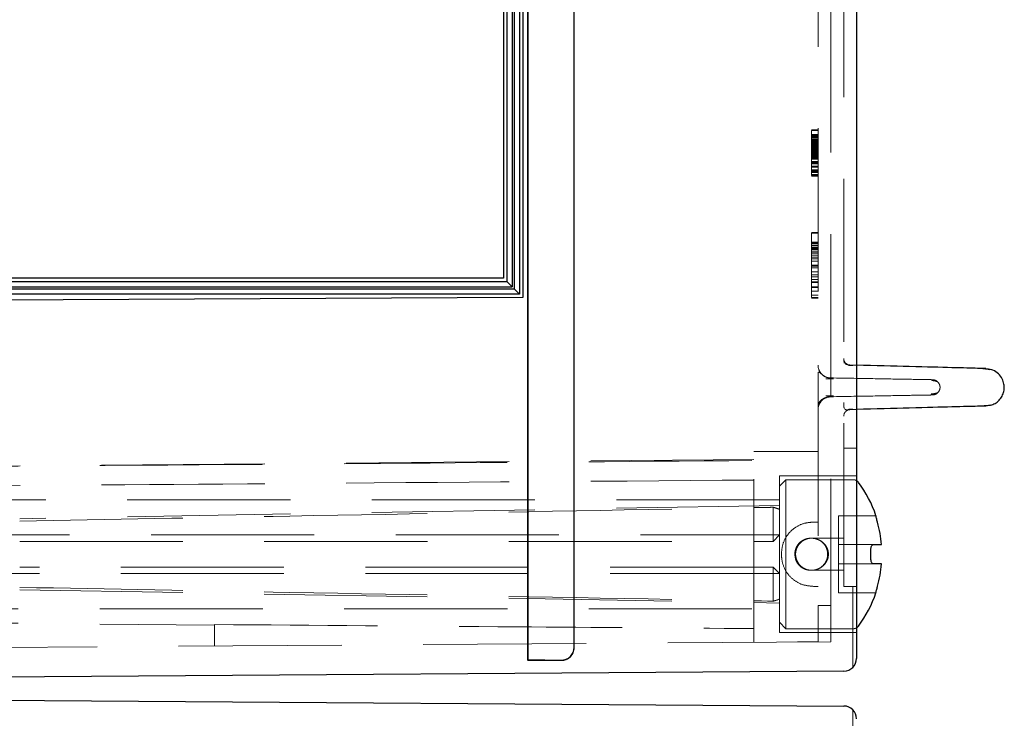
# Model space of a CAD drawing. Units: millimetres. Extents: x 11 to 205, y 5 to 292.
# Drawn here: x 141 to 148, y 199 to 204 of the extents above; entities that cross this region are included whole.
import ezdxf

# ---------------------------------------------------------------- set-up
doc = ezdxf.new("R2010")
doc.units = ezdxf.units.MM
doc.linetypes.add('HIDDEN', pattern=[1.905, 1.27, -0.635])

msp = doc.modelspace()

# ---------------------------------------------------------------- linework, layer by layer
at = {"color": 7, "linetype": 'Continuous', "lineweight": 25}
for p, q in [((144.589, 228.8499), (144.589, 199.0444)), ((144.589, 199.0444), (144.589, 228.8499)), ((144.9493, 199.1444), (144.9493, 228.8499)), ((147.149, 228.8499), (147.149, 199.0591)), ((144.524, 224.3249), (144.524, 201.8949)), ((144.549, 224.3499), (144.549, 201.8699)), ((144.4656, 224.2669), (144.4656, 201.953)), ((144.4817, 224.283), (144.4817, 201.9368)), ((144.399, 224.1999), (144.399, 202.0199)), ((144.424, 224.225), (144.424, 201.9949)), ((144.399, 202.0199), (137.149, 202.0199)), ((137.149, 201.9949), (144.424, 201.9949)), ((144.424, 201.9949), (144.4656, 201.953)), ((137.149, 201.953), (144.4656, 201.953)), ((137.149, 201.9369), (144.4816, 201.9369)), ((144.4817, 201.9369), (144.524, 201.8949)), ((144.524, 201.8949), (137.149, 201.8949)), ((144.549, 201.8699), (137.149, 201.8312)), ((148.154, 201.316), (148.1838, 201.3097)), ((148.1906, 201.0316), (148.1538, 201.0239)), ((147.2999, 200.1684), (147.2999, 200.1699)), ((147.2786, 199.9449), (147.343, 199.9449)), ((147.2597, 199.8414), (147.2597, 199.8985)), ((147.343, 199.7949), (147.2786, 199.7949)), ((147.2999, 199.5699), (147.2999, 199.5715)), ((144.7213, 199.0444), (144.589, 199.0444)), ((144.7213, 199.0444), (144.8493, 199.0444)), ((147.0497, 198.9591), (139.073, 198.9034)), ((139.149, 198.7431), (147.0497, 198.6879))]:
    msp.add_line(p, q, dxfattribs=at)
at = {"color": 7, "linetype": 'HIDDEN', "lineweight": 18}
for p, q in [((144.9489, 199.1444), (144.9489, 228.8499)), ((146.849, 224.1424), (146.849, 199.4699)), ((146.949, 199.1884), (146.949, 224.1416)), ((147.049, 199.6199), (147.049, 223.8935)), ((146.799, 203.1744), (146.849, 203.1744)), ((146.799, 203.1706), (146.849, 203.1706)), ((146.799, 203.1699), (146.849, 203.1699)), ((146.799, 203.1699), (146.799, 202.8199)), ((146.799, 203.1385), (146.849, 203.1385)), ((146.799, 203.1341), (146.849, 203.1341)), ((146.799, 203.1329), (146.849, 203.1329)), ((146.799, 203.1316), (146.849, 203.1316)), ((146.799, 203.1313), (146.849, 203.1313)), ((146.799, 203.1282), (146.849, 203.1282)), ((146.799, 203.12), (146.849, 203.12)), ((146.799, 203.1189), (146.849, 203.1189)), ((146.799, 203.1129), (146.849, 203.1129)), ((146.799, 203.1121), (146.849, 203.1121)), ((146.799, 203.1026), (146.849, 203.1026)), ((146.799, 203.1022), (146.849, 203.1022)), ((146.799, 203.0996), (146.849, 203.0996)), ((146.799, 203.0982), (146.849, 203.0982)), ((146.799, 203.0977), (146.849, 203.0977)), ((146.799, 203.0973), (146.849, 203.0973)), ((146.799, 203.0972), (146.849, 203.0972)), ((146.799, 203.0964), (146.849, 203.0964)), ((146.799, 203.0937), (146.849, 203.0937)), ((146.799, 203.0931), (146.849, 203.0931)), ((146.799, 203.0892), (146.849, 203.0892)), ((146.799, 203.0847), (146.849, 203.0847)), ((146.799, 203.0802), (146.849, 203.0802)), ((146.799, 203.077), (146.849, 203.077)), ((146.799, 203.0757), (146.849, 203.0757)), ((146.799, 203.0749), (146.849, 203.0749)), ((146.799, 203.0703), (146.849, 203.0703)), ((146.799, 203.0664), (146.849, 203.0664)), ((146.799, 203.0639), (146.849, 203.0639)), ((146.799, 203.0623), (146.849, 203.0623)), ((146.799, 203.0533), (146.849, 203.0533)), ((146.799, 203.0532), (146.849, 203.0532)), ((146.799, 203.0501), (146.849, 203.0501)), ((146.799, 203.0488), (146.849, 203.0488)), ((146.799, 203.0456), (146.849, 203.0456)), ((146.799, 203.0442), (146.849, 203.0442)), ((146.799, 203.043), (146.849, 203.043)), ((146.799, 203.0423), (146.849, 203.0423)), ((146.799, 203.0422), (146.849, 203.0422)), ((146.799, 203.0419), (146.849, 203.0419)), ((146.799, 203.0418), (146.849, 203.0418)), ((146.799, 203.0413), (146.849, 203.0413)), ((146.799, 203.0402), (146.849, 203.0402)), ((146.799, 203.0383), (146.849, 203.0383)), ((146.799, 203.0308), (146.849, 203.0308)), ((146.799, 203.0296), (146.849, 203.0296)), ((146.799, 203.024), (146.849, 203.024)), ((146.799, 203.0219), (146.849, 203.0219)), ((146.799, 203.0167), (146.849, 203.0167)), ((146.799, 203.0129), (146.849, 203.0129)), ((146.799, 203.0128), (146.849, 203.0128)), ((146.799, 203.0098), (146.849, 203.0098)), ((146.799, 203.0084), (146.849, 203.0084)), ((146.799, 203.0056), (146.849, 203.0056)), ((146.799, 203.0029), (146.849, 203.0029)), ((146.799, 202.998), (146.849, 202.998)), ((146.799, 202.9966), (146.849, 202.9966)), ((146.799, 202.9949), (146.849, 202.9949)), ((146.799, 202.9948), (146.849, 202.9948)), ((146.799, 202.9947), (146.849, 202.9947)), ((146.799, 202.9927), (146.849, 202.9927)), ((146.799, 202.9905), (146.849, 202.9905)), ((146.799, 202.9884), (146.849, 202.9884)), ((146.799, 202.986), (146.849, 202.986)), ((146.799, 202.9839), (146.849, 202.9839)), ((146.799, 202.9828), (146.849, 202.9828)), ((146.799, 202.9815), (146.849, 202.9815)), ((146.799, 202.9804), (146.849, 202.9804)), ((146.799, 202.9793), (146.849, 202.9793)), ((146.799, 202.9725), (146.849, 202.9725)), ((146.799, 202.9715), (146.849, 202.9715)), ((146.799, 202.9658), (146.849, 202.9658)), ((146.799, 202.9636), (146.849, 202.9636)), ((146.799, 202.9606), (146.849, 202.9606)), ((146.799, 202.9572), (146.849, 202.9572)), ((146.799, 202.9546), (146.849, 202.9546)), ((146.799, 202.9541), (146.849, 202.9541)), ((146.799, 202.9501), (146.849, 202.9501)), ((146.799, 202.9499), (146.849, 202.9499)), ((146.799, 202.9492), (146.849, 202.9492)), ((146.799, 202.9487), (146.849, 202.9487)), ((146.799, 202.9478), (146.849, 202.9478)), ((146.799, 202.93), (146.849, 202.93)), ((146.799, 202.9276), (146.849, 202.9276)), ((146.799, 202.925), (146.849, 202.925)), ((146.799, 202.9217), (146.849, 202.9217)), ((146.799, 202.9186), (146.849, 202.9186)), ((146.799, 202.9142), (146.849, 202.9142)), ((146.799, 202.9097), (146.849, 202.9097)), ((146.799, 202.8925), (146.849, 202.8925)), ((146.799, 202.8916), (146.849, 202.8916)), ((146.799, 202.8873), (146.849, 202.8873)), ((146.799, 202.8852), (146.849, 202.8852)), ((146.799, 202.8648), (146.849, 202.8648)), ((146.799, 202.8603), (146.849, 202.8603)), ((146.799, 202.8581), (146.849, 202.8581)), ((146.799, 202.8558), (146.849, 202.8558)), ((146.799, 202.8519), (146.849, 202.8519)), ((146.799, 202.8516), (146.849, 202.8516)), ((146.799, 202.8424), (146.849, 202.8424)), ((146.799, 202.8264), (146.849, 202.8264)), ((146.799, 202.8199), (146.849, 202.8199)), ((146.799, 202.8199), (146.849, 202.8199)), ((146.799, 202.8155), (146.849, 202.8155)), ((146.799, 202.3764), (146.849, 202.3764)), ((146.799, 202.3699), (146.799, 201.8699)), ((146.799, 202.3699), (146.849, 202.3699)), ((146.799, 202.3015), (146.849, 202.3015)), ((146.799, 202.293), (146.849, 202.293)), ((146.799, 202.2866), (146.849, 202.2866)), ((146.799, 202.2738), (146.849, 202.2738)), ((146.799, 202.2619), (146.849, 202.2619)), ((146.799, 202.2546), (146.849, 202.2546)), ((146.799, 202.2493), (146.849, 202.2493)), ((146.799, 202.2417), (146.849, 202.2417)), ((146.799, 202.225), (146.849, 202.225)), ((146.799, 202.2161), (146.849, 202.2161)), ((146.799, 202.1985), (146.849, 202.1985)), ((146.799, 202.1841), (146.849, 202.1841)), ((146.799, 202.1712), (146.849, 202.1712)), ((146.799, 202.152), (146.849, 202.152)), ((146.799, 202.1211), (146.849, 202.1211)), ((146.799, 202.1182), (146.849, 202.1182)), ((146.799, 202.1141), (146.849, 202.1141)), ((146.799, 202.1137), (146.849, 202.1137)), ((146.799, 202.1007), (146.849, 202.1007)), ((146.799, 202.0687), (146.849, 202.0687)), ((146.799, 202.0464), (146.849, 202.0464)), ((146.799, 202.0302), (146.849, 202.0302)), ((146.799, 202.011), (146.849, 202.011)), ((146.799, 201.9917), (146.849, 201.9917)), ((146.799, 201.9875), (146.849, 201.9875)), ((146.799, 201.9533), (146.849, 201.9533)), ((146.799, 201.9469), (146.849, 201.9469)), ((146.799, 201.9182), (146.849, 201.9182)), ((144.549, 201.8716), (137.149, 201.8328)), ((146.799, 201.8883), (146.849, 201.8883)), ((146.799, 201.8699), (146.849, 201.8699)), ((146.799, 201.8635), (146.849, 201.8635)), ((147.049, 201.3937), (147.049, 201.3937)), ((146.8563, 201.3072), (146.8521, 201.3171)), ((147.149, 201.3423), (147.0976, 201.3437)), ((147.0976, 201.3437), (147.0976, 201.3437)), ((146.8827, 201.2684), (146.8557, 201.2901)), ((146.849, 200.9967), (146.849, 200.9967)), ((146.8545, 201.0308), (146.8542, 201.0341)), ((146.8548, 201.0303), (146.8547, 201.0305)), ((147.089, 200.999), (147.1187, 200.9997)), ((147.0911, 200.999), (147.1187, 200.9997)), ((147.149, 200.9976), (147.0976, 200.9962)), ((147.149, 200.6949), (147.049, 200.6949)), ((146.349, 199.1842), (146.349, 200.6699)), ((146.849, 200.6699), (146.349, 200.6699)), ((146.349, 200.6078), (139.349, 200.5467)), ((146.549, 199.8699), (146.549, 200.4799)), ((147.149, 200.4799), (146.549, 200.4799)), ((146.549, 200.4709), (146.549, 200.4712)), ((146.549, 200.4697), (146.549, 200.4709)), ((146.549, 200.4671), (146.549, 200.4697)), ((146.599, 200.4499), (146.549, 200.3999)), ((146.599, 200.4499), (146.599, 199.8699)), ((147.1242, 200.4499), (146.599, 200.4499)), ((146.549, 200.2949), (139.349, 200.2949)), ((146.549, 200.2499), (140.631, 200.1467)), ((146.499, 200.0199), (146.499, 200.2357)), ((147.009, 200.1699), (147.009, 200.1684)), ((147.2999, 200.1699), (147.009, 200.1699)), ((147.009, 200.1684), (147.009, 200.1187)), ((146.8126, 200.1199), (146.849, 200.1199)), ((147.009, 200.1187), (147.009, 199.9449)), ((139.75, 200.0199), (146.499, 200.0199)), ((146.549, 200.0199), (146.499, 199.9699)), ((146.499, 200.0199), (146.499, 199.9699)), ((146.549, 200.0199), (146.499, 200.0199)), ((147.049, 199.9949), (146.7951, 199.9949)), ((140.631, 199.9699), (146.499, 199.9699)), ((147.2786, 199.9449), (147.009, 199.9449)), ((147.009, 199.9449), (147.009, 199.8985)), ((146.549, 199.2599), (146.549, 199.8699)), ((146.599, 199.8699), (146.599, 199.2899)), ((147.009, 199.8985), (147.009, 199.8414)), ((147.009, 199.8414), (147.009, 199.7949)), ((146.499, 199.7699), (146.549, 199.7199)), ((146.499, 199.7199), (146.499, 199.7699)), ((147.009, 199.7949), (147.2786, 199.7949)), ((147.009, 199.7949), (147.009, 199.6212)), ((146.499, 199.7199), (139.8, 199.7199)), ((146.499, 199.5042), (146.499, 199.7199)), ((146.499, 199.7199), (146.549, 199.7199)), ((146.7951, 199.7449), (147.049, 199.7449)), ((146.7951, 199.7449), (146.7951, 199.7449)), ((146.849, 199.6199), (146.8126, 199.6199)), ((147.009, 199.6212), (147.009, 199.5715)), ((147.149, 199.6199), (147.049, 199.6199)), ((147.119, 199.6199), (147.119, 198.9886)), ((140.631, 199.5932), (146.549, 199.4899)), ((147.009, 199.5715), (147.009, 199.5699)), ((147.009, 199.5699), (147.2999, 199.5699)), ((146.949, 199.4699), (146.849, 199.4699)), ((146.849, 199.1877), (146.849, 199.4699)), ((139.349, 199.4449), (146.549, 199.4449)), ((139.349, 199.3432), (142.149, 199.3188)), ((142.149, 199.3224), (142.149, 199.1549)), ((146.549, 199.3399), (146.599, 199.2899)), ((146.549, 199.2728), (146.549, 199.2702)), ((146.549, 199.2702), (146.549, 199.269)), ((146.549, 199.269), (146.549, 199.2687)), ((146.549, 199.2599), (147.149, 199.2599)), ((146.599, 199.2899), (147.1242, 199.2899)), ((146.949, 199.1884), (139.149, 199.1339)), ((146.689, 199.1866), (146.849, 199.1877)), ((144.9489, 199.1444), (144.9489, 199.1419)), ((144.9493, 199.1444), (144.9493, 199.1419)), ((144.589, 199.0444), (144.589, 199.0444)), ((144.589, 199.0419), (144.589, 199.0444)), ((144.589, 199.0444), (144.589, 199.0419)), ((144.8686, 199.0438), (144.589, 199.0419)), ((144.8489, 199.0419), (144.589, 199.0419)), ((144.8493, 199.0419), (144.8489, 199.0419)), ((147.119, 198.6584), (147.119, 198.0269))]:
    msp.add_line(p, q, dxfattribs=at)
for centre, radius, start, end in [((147.099, 201.3937), 0.05, 180.00001, 268.5), ((146.949, 201.3432), 0.1, 179.99999, 269), ((147.099, 200.9462), 0.05, 91.5, 179.99999), ((147.1242, 200.3999), 0.05, 60.29981, 90), ((147.1242, 199.3399), 0.05, 270, 299.70019), ((144.8489, 199.1444), 0.1, 270.0007, 0.0007), ((144.8493, 199.1419), 0.1, 270.0007, 0.0007), ((144.8489, 199.1419), 0.1, 281.34134, 0.00052), ((144.8489, 199.1419), 0.1, 270, 281.34076)]:
    msp.add_arc(centre, radius, start, end, dxfattribs=at)
at = {"color": 7, "linetype": 'Continuous', "lineweight": 25}
for centre, radius, start, end in [((147.1242, 200.3999), 0.05, 36.50103, 60.29981), ((146.408, 199.8699), 0.941, 18.59096, 36.50103), ((146.408, 199.8699), 0.938, 4.58608, 15.37805), ((146.408, 199.8699), 0.938, 344.62195, 355.41392), ((146.408, 199.8699), 0.941, 323.49897, 341.40904), ((147.1242, 199.3399), 0.05, 299.70019, 323.49897), ((144.8493, 199.1444), 0.1, 270.0007, 0.0007), ((147.049, 199.0591), 0.1, 270.4, 0), ((147.049, 198.5879), 0.1, 0, 89.6)]:
    msp.add_arc(centre, radius, start, end, dxfattribs=at)
at = {"color": 7, "linetype": 'HIDDEN', "lineweight": 18}
for start_param, end_param in [(1.181109, 1.320751), (4.962434, 5.102076)]:
    msp.add_ellipse((146.4055, 199.8699), major_axis=(0.3775, 0), ratio=0.999848, start_param=start_param, end_param=end_param, dxfattribs=at)
for points, knots in [([(147.0494, 201.3871), (147.0494, 201.385), (147.0491, 201.377), (147.0518, 201.3667), (147.0538, 201.3592)], [0, 0, 0, 0, 0.270105, 1, 1, 1, 1]), ([(147.0494, 201.3849), (147.0494, 201.3834), (147.0493, 201.3762), (147.0518, 201.3668), (147.0538, 201.3593)], [0, 0, 0, 0, 0.195372, 1, 1, 1, 1]), ([(146.8542, 201.3058), (146.855, 201.3052), (146.8566, 201.304), (146.8585, 201.3003), (146.8595, 201.2985)], [0, 0, 0, 0, 0.500427, 1, 1, 1, 1]), ([(146.935, 201.2429), (146.9259, 201.2449), (146.9072, 201.249), (146.8826, 201.2655), (146.8653, 201.2838), (146.8602, 201.2975), (146.8586, 201.3017)], [0, 0, 0, 0, 0.272685, 0.565778, 0.867904, 1, 1, 1, 1]), ([(147.0689, 201.346), (147.0656, 201.3511), (147.059, 201.3613), (147.0549, 201.3699), (147.0529, 201.3741)], [0, 0, 0, 0, 0.499019, 1, 1, 1, 1]), ([(147.0919, 201.3423), (147.089, 201.3429), (147.0828, 201.3441), (147.074, 201.3481), (147.0657, 201.3538), (147.0613, 201.359), (147.0591, 201.3616)], [0, 0, 0, 0, 0.233141, 0.480145, 0.737352, 1, 1, 1, 1]), ([(147.0919, 201.3423), (147.0889, 201.3429), (147.0827, 201.3441), (147.074, 201.3482), (147.0657, 201.3539), (147.0613, 201.359), (147.0591, 201.3616)], [0, 0, 0, 0, 0.233237, 0.480272, 0.737443, 1, 1, 1, 1]), ([(147.1188, 201.3402), (147.1107, 201.3404), (147.1013, 201.3406), (147.0907, 201.3409), (147.0893, 201.3409)], [0, 0, 0, 0, 0.868415, 1, 1, 1, 1]), ([(147.1188, 201.3402), (147.1107, 201.3404), (147.1018, 201.3406), (147.0917, 201.3409), (147.0909, 201.3409)], [0, 0, 0, 0, 0.918018, 1, 1, 1, 1]), ([(146.849, 201.2558), (146.849, 201.2557), (146.849, 201.249), (146.8489, 201.2327), (146.849, 201.2106), (146.8494, 201.1913), (146.8495, 201.1747), (146.8495, 201.1649), (146.8495, 201.1601), (146.8495, 201.1597)], [0, 0, 0, 0, 0.006277, 0.418585, 0.666969, 0.81834, 0.9027, 0.992463, 1, 1, 1, 1]), ([(146.854, 201.2879), (146.852, 201.2881), (146.8492, 201.2883), (146.849, 201.2736), (146.849, 201.2614), (146.849, 201.2558)], [0, 0, 0, 0, 0.582298, 0.807719, 1, 1, 1, 1]), ([(146.9682, 201.2363), (146.9604, 201.2365), (146.9421, 201.2368), (146.9214, 201.2371), (146.9095, 201.2373)], [0, 0, 0, 0, 0.42608, 1, 1, 1, 1]), ([(146.9682, 201.2363), (146.9605, 201.2365), (146.9432, 201.2367), (146.9235, 201.2371), (146.9126, 201.2372)], [0, 0, 0, 0, 0.445896, 1, 1, 1, 1]), ([(146.9472, 201.2432), (147.0698, 201.2411), (147.315, 201.2368), (147.5562, 201.2326), (147.7123, 201.2299), (147.731, 201.2296), (147.7403, 201.2294)], [0, 0, 0, 0, 0.250332, 0.500603, 0.750846, 1, 1, 1, 1]), ([(147.7846, 201.2087), (147.7807, 201.2115), (147.7736, 201.2167), (147.7541, 201.2212), (147.7399, 201.2227), (147.7348, 201.2232)], [0, 0, 0, 0, 0.4336833, 0.7941707, 1, 1, 1, 1]), ([(147.7846, 201.2086), (147.7808, 201.2114), (147.7737, 201.2166), (147.7543, 201.2212), (147.7404, 201.2226), (147.7355, 201.2231)], [0, 0, 0, 0, 0.437766, 0.801646, 1, 1, 1, 1]), ([(147.7392, 201.2294), (147.7435, 201.2291), (147.7522, 201.2286), (147.7646, 201.2243), (147.7758, 201.2178), (147.7817, 201.2117), (147.7846, 201.2087)], [0, 0, 0, 0, 0.250716, 0.504567, 0.75605, 1, 1, 1, 1]), ([(146.8495, 201.1597), (146.8495, 201.1557), (146.8494, 201.1476), (146.8492, 201.1328), (146.8489, 201.1203), (146.849, 201.1024), (146.8491, 201.0756), (146.8502, 201.0483), (146.8485, 201.0385), (146.8773, 201.081), (146.9154, 201.0916), (146.9351, 201.0971)], [0, 0, 0, 0, 0.0175, 0.035347, 0.079435, 0.111907, 0.20876, 0.368082, 0.662469, 0.825366, 1, 1, 1, 1]), ([(147.7846, 201.1312), (147.7889, 201.1376), (147.7969, 201.1493), (147.7999, 201.1699), (147.7969, 201.1906), (147.7889, 201.2023), (147.7846, 201.2087)], [0, 0, 0, 0, 0.271022, 0.499939, 0.728921, 1, 1, 1, 1]), ([(146.8521, 201.0228), (146.8554, 201.0323), (146.8621, 201.0515), (146.8824, 201.0745), (146.9073, 201.0908), (146.926, 201.095), (146.935, 201.097)], [0, 0, 0, 0, 0.255302, 0.514539, 0.766024, 1, 1, 1, 1]), ([(146.8627, 201.0441), (146.8672, 201.052), (146.8781, 201.0712), (146.9087, 201.0914), (146.9344, 201.0949), (146.9472, 201.0967)], [0, 0, 0, 0, 0.260599, 0.630299, 1, 1, 1, 1]), ([(146.9089, 201.1026), (146.9167, 201.1027), (146.9377, 201.1031), (146.9564, 201.1034), (146.9681, 201.1036)], [0, 0, 0, 0, 0.370831, 1, 1, 1, 1]), ([(146.9144, 201.1027), (146.9204, 201.1028), (146.9394, 201.1031), (146.9565, 201.1034), (146.9682, 201.1036)], [0, 0, 0, 0, 0.314027, 1, 1, 1, 1]), ([(146.9472, 201.0967), (147.0698, 201.0988), (147.315, 201.1031), (147.5562, 201.1073), (147.7123, 201.11), (147.731, 201.1103), (147.7403, 201.1105)], [0, 0, 0, 0, 0.250328, 0.500603, 0.750846, 1, 1, 1, 1]), ([(147.7303, 201.1181), (147.7365, 201.1187), (147.7537, 201.1205), (147.7745, 201.1248), (147.781, 201.1289), (147.7845, 201.1312)], [0, 0, 0, 0, 0.207959, 0.571917, 1, 1, 1, 1]), ([(147.7311, 201.1182), (147.7371, 201.1188), (147.754, 201.1206), (147.7746, 201.1249), (147.7811, 201.129), (147.7846, 201.1313)], [0, 0, 0, 0, 0.200961, 0.568135, 1, 1, 1, 1]), ([(147.7846, 201.1312), (147.7817, 201.1282), (147.7758, 201.1221), (147.7646, 201.1156), (147.7522, 201.1113), (147.7435, 201.1108), (147.7392, 201.1105)], [0, 0, 0, 0, 0.243916, 0.495393, 0.749259, 1, 1, 1, 1]), ([(146.8614, 201.045), (146.8556, 201.033), (146.8484, 201.0178), (146.85, 201.0043), (146.8503, 201.0015)], [0, 0, 0, 0, 0.788874, 1, 1, 1, 1]), ([(147.0492, 201.0529), (147.0489, 201.0423), (147.0483, 201.0112), (147.0528, 201.0083), (147.0557, 201.0064)], [0, 0, 0, 0, 0.340526, 1, 1, 1, 1]), ([(147.057, 201.003), (147.0571, 201.0027), (147.061, 200.9916), (147.0769, 200.9946), (147.0923, 200.9974)], [0, 0, 0, 0, 0.030962, 1, 1, 1, 1]), ([(139.349, 200.5449), (140.6483, 200.5553), (142.9816, 200.5741), (145.315, 200.5917), (146.349, 200.5995)], [0, 0, 0, 0, 0.5568554, 1, 1, 1, 1]), ([(146.349, 200.4474), (145.0343, 200.4378), (142.7009, 200.4207), (140.3676, 200.4024), (139.349, 200.3944)], [0, 0, 0, 0, 0.563441, 1, 1, 1, 1]), ([(140.631, 200.1279), (141.3327, 200.141), (143.0259, 200.1725), (144.967, 200.2079), (146.2212, 200.2306), (146.484, 200.2354), (146.499, 200.2357)], [0, 0, 0, 0, 0.358765, 0.865642, 0.992362, 1, 1, 1, 1]), ([(146.5634, 199.8699), (146.566, 199.898), (146.5713, 199.9542), (146.6125, 200.0291), (146.6739, 200.0851), (146.7447, 200.1155), (146.7924, 200.1186), (146.8126, 200.1199)], [0, 0, 0, 0, 0.212851, 0.425716, 0.637904, 0.846341, 1, 1, 1, 1]), ([(146.6682, 199.8699), (146.6696, 199.856), (146.6723, 199.828), (146.6933, 199.7908), (146.7245, 199.7626), (146.7638, 199.7463), (146.8071, 199.7432), (146.8509, 199.754), (146.8903, 199.7787), (146.919, 199.8152), (146.9288, 199.8484), (146.9303, 199.8793), (146.9251, 199.9089), (146.9056, 199.9439), (146.875, 199.9726), (146.8343, 199.9919), (146.7876, 199.9975), (146.7424, 199.987), (146.7054, 199.9626), (146.6799, 199.9283), (146.6693, 199.8956), (146.6685, 199.8758), (146.6682, 199.8699)], [0, 0, 0, 0, 0.052062, 0.104128, 0.156067, 0.207916, 0.260608, 0.315777, 0.374009, 0.432576, 0.486503, 0.499953, 0.548361, 0.596668, 0.647652, 0.70386, 0.762836, 0.820127, 0.874046, 0.926141, 0.977994, 1, 1, 1, 1]), ([(146.924, 199.8699), (146.9226, 199.8838), (146.9199, 199.9116), (146.8989, 199.9486), (146.8677, 199.9772), (146.8283, 199.9939), (146.7858, 199.9966), (146.7452, 199.9853), (146.7105, 199.9616), (146.6852, 199.9274), (146.6726, 199.8865), (146.6743, 199.8441), (146.6896, 199.8049), (146.7168, 199.7726), (146.7535, 199.7509), (146.7954, 199.7426), (146.8373, 199.7486), (146.8748, 199.7676), (146.904, 199.7981), (146.9212, 199.8341), (146.9231, 199.8591), (146.924, 199.8699)], [0, 0, 0, 0, 0.052851, 0.105674, 0.159235, 0.213358, 0.266656, 0.319021, 0.371801, 0.425686, 0.479667, 0.532604, 0.58499, 0.638111, 0.692174, 0.745921, 0.798533, 0.850984, 0.904471, 0.9586, 1, 1, 1, 1]), ([(146.8126, 199.6199), (146.7848, 199.6224), (146.7291, 199.6274), (146.6554, 199.6679), (146.6001, 199.7287), (146.5685, 199.7995), (146.565, 199.8485), (146.5634, 199.8699)], [0, 0, 0, 0, 0.210569, 0.421404, 0.627745, 0.837159, 1, 1, 1, 1]), ([(146.499, 199.7699), (146.484, 199.7699), (146.2212, 199.7699), (144.967, 199.7699), (143.0259, 199.7699), (141.3327, 199.7699), (140.631, 199.7699)], [0, 0, 0, 0, 0.007638, 0.134358, 0.641235, 1, 1, 1, 1]), ([(140.631, 199.612), (141.3327, 199.5989), (143.0259, 199.5674), (144.967, 199.532), (146.2212, 199.5093), (146.484, 199.5045), (146.499, 199.5042)], [0, 0, 0, 0, 0.358765, 0.865642, 0.992362, 1, 1, 1, 1]), ([(142.149, 199.3224), (142.933, 199.3164), (144.333, 199.3056), (145.733, 199.2952), (146.349, 199.2907)], [0, 0, 0, 0, 0.56, 1, 1, 1, 1])]:
    msp.add_open_spline(points, degree=3, knots=knots, dxfattribs=at)
at = {"color": 7, "linetype": 'Continuous', "lineweight": 25}
for points, knots in [([(148.1567, 201.3159), (148.1441, 201.3163), (148.1189, 201.3169), (147.9091, 201.3224), (147.601, 201.3305), (147.2936, 201.3385), (147.149, 201.3423)], [0, 0, 0, 0, 0.257105, 0.51443, 0.771547, 1, 1, 1, 1]), ([(148.2106, 201.3041), (148.2048, 201.3059), (148.1942, 201.3091), (148.1658, 201.3119), (148.1446, 201.3135), (148.1339, 201.3139), (148.1332, 201.3139)], [0, 0, 0, 0, 0.393643, 0.720816, 0.9816, 1, 1, 1, 1]), ([(148.2104, 201.0357), (148.222, 201.0417), (148.2454, 201.054), (148.2729, 201.0837), (148.2917, 201.119), (148.3001, 201.1573), (148.2983, 201.1976), (148.2842, 201.239), (148.2554, 201.2791), (148.2259, 201.2956), (148.2106, 201.3041)], [0, 0, 0, 0, 0.11423, 0.23285, 0.351148, 0.464517, 0.575741, 0.703612, 0.847158, 1, 1, 1, 1]), ([(148.1567, 201.024), (148.1441, 201.0236), (148.1189, 201.023), (147.9091, 201.0175), (147.601, 201.0094), (147.2936, 201.0014), (147.149, 200.9976)], [0, 0, 0, 0, 0.257105, 0.51443, 0.771547, 1, 1, 1, 1]), ([(148.1291, 201.0266), (148.14, 201.0273), (148.1655, 201.0288), (148.1956, 201.0317), (148.2052, 201.0343), (148.2105, 201.0357)], [0, 0, 0, 0, 0.257691, 0.598781, 1, 1, 1, 1]), ([(148.1291, 201.0266), (148.14, 201.0273), (148.1655, 201.0288), (148.1955, 201.0317), (148.2052, 201.0343), (148.2104, 201.0357)], [0, 0, 0, 0, 0.257613, 0.59874, 1, 1, 1, 1]), ([(147.3124, 200.1187), (147.3108, 200.1245), (147.3077, 200.136), (147.3037, 200.1513), (147.3009, 200.1626), (147.2999, 200.1673), (147.2999, 200.1683), (147.2999, 200.1684)], [0, 0, 0, 0, 0.2393077, 0.4787953, 0.7130926, 0.938714, 1, 1, 1, 1]), ([(147.2597, 199.8985), (147.2599, 199.9038), (147.2603, 199.9143), (147.2635, 199.928), (147.2681, 199.9384), (147.2735, 199.9441), (147.2771, 199.9447), (147.2786, 199.9449)], [0, 0, 0, 0, 0.204694, 0.409151, 0.620131, 0.846162, 1, 1, 1, 1]), ([(147.2786, 199.7949), (147.2762, 199.7956), (147.2715, 199.7968), (147.2654, 199.8064), (147.2612, 199.8204), (147.2598, 199.8331), (147.2597, 199.84), (147.2597, 199.8414)], [0, 0, 0, 0, 0.246551, 0.493467, 0.729235, 0.946879, 1, 1, 1, 1]), ([(147.2999, 199.5715), (147.3, 199.5725), (147.3003, 199.5747), (147.3026, 199.5842), (147.3059, 199.5974), (147.3094, 199.6105), (147.3117, 199.6186), (147.3124, 199.6212)], [0, 0, 0, 0, 0.219102, 0.438078, 0.66063, 0.891023, 1, 1, 1, 1])]:
    msp.add_open_spline(points, degree=3, knots=knots, dxfattribs=at)

doc.saveas('drawing.dxf')
